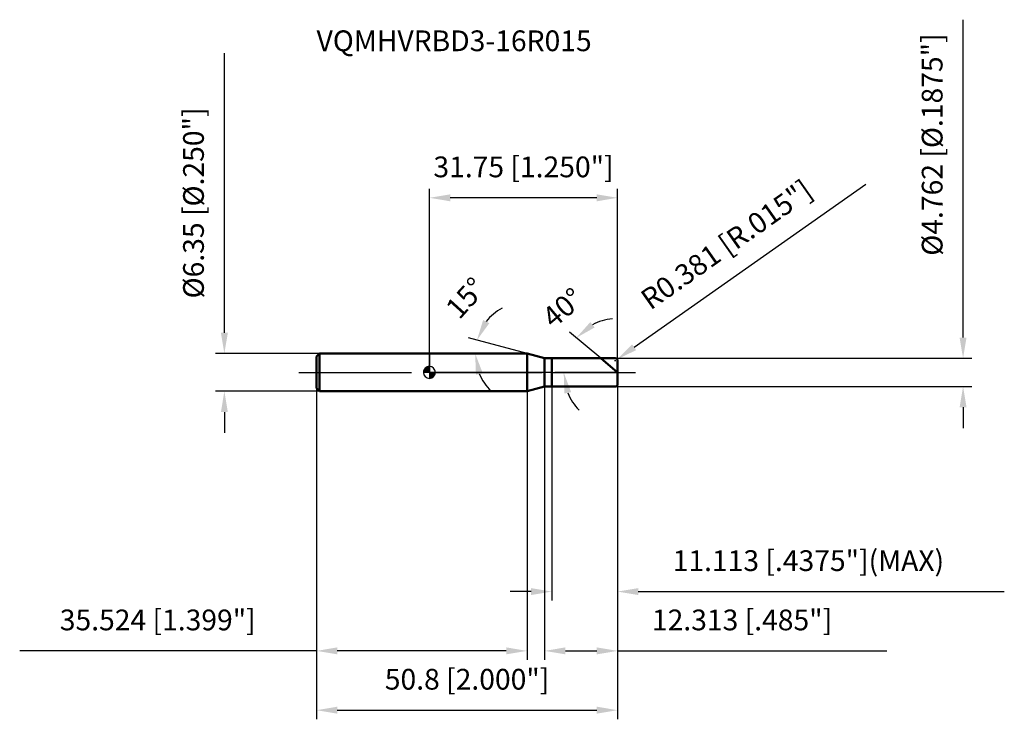
# Model space of a CAD drawing. Units: millimetres. Extents: x -69 to 97, y -60 to 59.
import ezdxf

# ---------------------------------------------------------------- set-up
doc = ezdxf.new("R2010")
doc.units = ezdxf.units.MM
doc.linetypes.add('CENTER2', pattern=[28.575, 19.05, -3.175, 3.175, -3.175])
for name, color, linetype, lineweight in [('1', 4, 'Continuous', 50), ('2', 7, 'Continuous', 25), ('4', 2, 'CENTER2', 25), ('cut', 1, 'Continuous', 25), ('nocut', 7, 'Continuous', 25), ('sk1', 4, 'Continuous', 50), ('sk2', 7, 'Continuous', 25), ('sk4', 2, 'CENTER2', 25), ('sk6', 5, 'Continuous', 35)]:
    doc.layers.add(name, color=color, linetype=linetype, lineweight=lineweight)
doc.layers.add('7', color=5, linetype='Continuous')
doc.styles.add('simplex', font='txt.shx', dxfattribs={"height": 3.5})
doc.styles.get("Standard").update_dxf_attribs({"font": 'txt.shx', "bigfont": '@extfont2.shx'})
doc.dimstyles.new('コピー - ISO-25', dxfattribs={"dimscale": 0, "dimtxt": 3.5, "dimasz": 3.5, "dimexe": 1.5, "dimexo": 0, "dimgap": 2.3, "dimtad": 1, "dimdec": 3, "dimdsep": 46, "dimtxsty": 'simplex', "dimcen": 0.09, "dimclrd": 256, "dimclre": 256, "dimclrt": 256, "dimadec": 0, "dimazin": 0, "dimtfac": 1, "dimtofl": 0, "dimtmove": 0, "dimatfit": 3, "dimfxl": 1, "dimtolj": 1, "dimlwd": -1, "dimlwe": -1, "dimarcsym": 0})

# ---------------------------------------------------------------- blocks, each defined once
blk = doc.blocks.new('zero block')
h = blk.add_hatch(color=7)
h.paths.add_polyline_path([(0, 1, 0.414214), (-1, 0), (0, 0)])
h.paths.add_polyline_path([(1, 0), (0, 0), (0, -1, 0.414214)])
at = {"color": 7, "ltscale": 0.2}
for p, q in [((-1, 0), (1, 0)), ((0, -1), (0, 1))]:
    blk.add_line(p, q, dxfattribs=at)
for start, end in [(90, 180), (180, 270), (0, 90), (270, 0)]:
    blk.add_arc((0, 0), 1, start, end, dxfattribs=at)
blk = doc.blocks.new('*D132')
at = {"layer": '2'}
for p, q in [((90.06, 5.88), (90.06, 59.48)), ((31.37, 2.38), (91.56, 2.38)), ((31.37, -2.38), (91.56, -2.38)), ((90.06, -5.88), (90.06, -9.38))]:
    blk.add_line(p, q, dxfattribs=at)
for points in [[(89.47, 5.88), (90.64, 5.88), (90.06, 2.38)], [(90.64, -5.88), (89.47, -5.88), (90.06, -2.38)]]:
    blk.add_solid(points, dxfattribs=at)
at = {"layer": 'Defpoints', "color": 0}
for p in [(31.37, 2.38), (31.37, -2.38), (90.06, -2.38)]:
    blk.add_point(p, dxfattribs=at)
at = {"layer": '2', "insert": (83.09, 57.18), "char_height": 3.5, "attachment_point": 3, "rotation": 90, "line_spacing_factor": 0.9, "style": 'simplex'}
blk.add_mtext('\\A1;%%c4.762 [%%c.1875"]', dxfattribs=at)
blk = doc.blocks.new('*D143')
at = {"layer": '2'}
for p, q in [((73.62, 31.71), (34.54, 4.23)), ((31.28, 2), (31.46, 2)), ((31.37, 1.91), (31.37, 2.09))]:
    blk.add_line(p, q, dxfattribs=at)
blk.add_solid([(34.21, 4.71), (34.88, 3.76), (31.68, 2.22)], dxfattribs=at)
at = {"layer": 'Defpoints', "color": 0}
for p in [(31.37, 2), (31.68, 2.22)]:
    blk.add_point(p, dxfattribs=at)
at = {"layer": '2', "insert": (35.28, 13.27), "char_height": 3.5, "attachment_point": 1, "rotation": 35.112, "line_spacing_factor": 0.9, "style": 'simplex'}
blk.add_mtext('\\A1;R0.381 [R.015"]', dxfattribs=at)
blk = doc.blocks.new('*D154')
at = {"layer": '2'}
for p, q in [((16.47, 3.18), (6.57, 5.83)), ((13.45, 3.18), (6.22, 3.18))]:
    blk.add_line(p, q, dxfattribs=at)
for start, end in [(118.8526, 141.9263), (203.0737, 226.1474)]:
    blk.add_arc((16.47, 3.18), 8.75, start, end, dxfattribs=at)
for points in [[(9.06, 8.83), (10.11, 8.31), (8.02, 5.44)], [(9, -0.14), (7.85, -0.37), (7.72, 3.18)]]:
    blk.add_solid(points, dxfattribs=at)
at = {"layer": 'Defpoints', "color": 0}
for p in [(7.76, 3.94), (13.45, 3.18), (13.49, 3.18), (16.47, 3.18), (16.51, 3.16)]:
    blk.add_point(p, dxfattribs=at)
at = {"layer": '2', "insert": (4.82, 13.73), "char_height": 3.5, "attachment_point": 2, "rotation": 47.8352, "line_spacing_factor": 0.9, "style": 'simplex'}
blk.add_mtext('\\A1;15%%d', dxfattribs=at)
blk = doc.blocks.new('*D165')
at = {"layer": '2'}
for p, q in [((28.91, 2.38), (23.64, 6.8)), ((31.75, 0), (21.16, 0))]:
    blk.add_line(p, q, dxfattribs=at)
for start, end in [(95.5805, 117.7902), (202.2098, 224.4195)]:
    blk.add_arc((31.75, 0), 9.09, start, end, dxfattribs=at)
for points in [[(27.15, 8.49), (27.88, 7.58), (24.79, 5.84)], [(23.91, -3.32), (22.77, -3.55), (22.66, 0)]]:
    blk.add_solid(points, dxfattribs=at)
at = {"layer": 'Defpoints', "color": 0}
for p in [(22.91, 2.1), (28.91, 2.38), (29.05, 2.26), (31.75, 0), (31.94, 0)]:
    blk.add_point(p, dxfattribs=at)
at = {"layer": '2', "insert": (21.36, 12.24), "char_height": 3.5, "attachment_point": 2, "rotation": 40.323, "line_spacing_factor": 0.9, "style": 'simplex'}
blk.add_mtext('\\A1;40%%d', dxfattribs=at)
blk = doc.blocks.new('*D176')
at = {"layer": '2'}
for p, q in [((19.44, -2.38), (19.44, -48.46)), ((31.75, -2), (31.75, -48.46)), ((22.94, -46.96), (28.25, -46.96)), ((31.75, -46.96), (77.18, -46.96))]:
    blk.add_line(p, q, dxfattribs=at)
for points in [[(22.94, -46.37), (22.94, -47.54), (19.44, -46.96)], [(28.25, -47.54), (28.25, -46.37), (31.75, -46.96)]]:
    blk.add_solid(points, dxfattribs=at)
at = {"layer": 'Defpoints', "color": 0}
for p in [(19.44, -2.38), (31.75, -2), (31.75, -46.96)]:
    blk.add_point(p, dxfattribs=at)
at = {"layer": '2', "insert": (37.55, -39.99), "char_height": 3.5, "attachment_point": 1, "line_spacing_factor": 0.9, "style": 'simplex'}
blk.add_mtext('\\A1;12.313 [.485"]', dxfattribs=at)
blk = doc.blocks.new('*D187')
at = {"layer": '2'}
for p, q in [((20.64, -2.38), (20.64, -38.46)), ((31.75, -2), (31.75, -38.46)), ((17.14, -36.96), (13.64, -36.96)), ((35.25, -36.96), (97.02, -36.96))]:
    blk.add_line(p, q, dxfattribs=at)
for points in [[(17.14, -37.54), (17.14, -36.37), (20.64, -36.96)], [(35.25, -36.37), (35.25, -37.54), (31.75, -36.96)]]:
    blk.add_solid(points, dxfattribs=at)
at = {"layer": 'Defpoints', "color": 0}
for p in [(20.64, -2.38), (31.75, -2), (20.64, -36.96)]:
    blk.add_point(p, dxfattribs=at)
at = {"layer": '2', "insert": (41.05, -29.99), "char_height": 3.5, "attachment_point": 1, "line_spacing_factor": 0.9, "style": 'simplex'}
blk.add_mtext('\\A1;11.113 [.4375"](MAX)', dxfattribs=at)
blk = doc.blocks.new('*D198')
at = {"layer": 'Defpoints', "color": 0}
for p in [(-34.61, 3.18), (-18.55, 3.18), (-18.55, -3.18)]:
    blk.add_point(p, dxfattribs=at)
at = {"layer": 'sk2'}
for p, q in [((-34.61, 6.68), (-34.61, 53.86)), ((-18.55, 3.18), (-36.11, 3.18)), ((-18.55, -3.18), (-36.11, -3.18)), ((-34.61, -6.68), (-34.61, -10.18))]:
    blk.add_line(p, q, dxfattribs=at)
for points in [[(-35.19, 6.68), (-34.02, 6.68), (-34.61, 3.18)], [(-34.02, -6.68), (-35.19, -6.68), (-34.61, -3.18)]]:
    blk.add_solid(points, dxfattribs=at)
at = {"layer": 'sk2', "insert": (-41.57, 12.48), "char_height": 3.5, "attachment_point": 1, "rotation": 90, "line_spacing_factor": 0.9, "style": 'simplex'}
blk.add_mtext('\\A1;%%c6.35 [%%c.250"]', dxfattribs=at)
blk = doc.blocks.new('*D209')
at = {"layer": 'Defpoints', "color": 0}
for p in [(-19.05, -2.68), (31.75, -2), (31.75, -56.96)]:
    blk.add_point(p, dxfattribs=at)
at = {"layer": 'sk2'}
for p, q in [((-19.05, -2.68), (-19.05, -58.46)), ((31.75, -2), (31.75, -58.46)), ((-15.55, -56.96), (28.25, -56.96))]:
    blk.add_line(p, q, dxfattribs=at)
for points in [[(-15.55, -56.37), (-15.55, -57.54), (-19.05, -56.96)], [(28.25, -57.54), (28.25, -56.37), (31.75, -56.96)]]:
    blk.add_solid(points, dxfattribs=at)
at = {"layer": 'sk2', "insert": (6.35, -49.99), "char_height": 3.5, "attachment_point": 2, "line_spacing_factor": 0.9, "style": 'simplex'}
blk.add_mtext('\\A1;50.8 [2.000"]', dxfattribs=at)
blk = doc.blocks.new('*D2110')
at = {"layer": 'Defpoints', "color": 0}
for p in [(-19.05, -2.68), (16.47, -3.18), (-19.05, -46.96)]:
    blk.add_point(p, dxfattribs=at)
at = {"layer": 'sk2'}
for p, q in [((-19.05, -2.68), (-19.05, -48.46)), ((16.47, -3.18), (16.47, -48.46)), ((-19.05, -46.96), (-69.15, -46.96)), ((12.97, -46.96), (-15.55, -46.96))]:
    blk.add_line(p, q, dxfattribs=at)
for points in [[(-15.55, -46.37), (-15.55, -47.54), (-19.05, -46.96)], [(12.97, -47.54), (12.97, -46.37), (16.47, -46.96)]]:
    blk.add_solid(points, dxfattribs=at)
at = {"layer": 'sk2', "insert": (-45.85, -39.99), "char_height": 3.5, "attachment_point": 2, "line_spacing_factor": 0.9, "style": 'simplex'}
blk.add_mtext('\\A1;35.524 [1.399"]', dxfattribs=at)
blk = doc.blocks.new('*D2211')
at = {"layer": '2'}
for p, q in [((0, 0), (0, 30.95)), ((31.75, 2), (31.75, 30.95)), ((28.25, 29.45), (3.5, 29.45))]:
    blk.add_line(p, q, dxfattribs=at)
for points in [[(3.5, 30.03), (3.5, 28.86), (0, 29.45)], [(28.25, 28.86), (28.25, 30.03), (31.75, 29.45)]]:
    blk.add_solid(points, dxfattribs=at)
at = {"layer": 'Defpoints', "color": 0}
for p in [(0, 29.45), (31.75, 2), (0, 0)]:
    blk.add_point(p, dxfattribs=at)
at = {"layer": '2', "insert": (15.88, 36.41), "char_height": 3.5, "attachment_point": 2, "line_spacing_factor": 0.9, "style": 'simplex'}
blk.add_mtext('\\A1;31.75 [1.250"]', dxfattribs=at)

msp = doc.modelspace()

# ---------------------------------------------------------------- linework, layer by layer
at = {"layer": '1'}
for p, q in [((16.4743, 3.175), (0, 3.175)), ((19.4375, 2.381), (16.4743, 3.175)), ((16.4743, 3.175), (16.4743, -3.175)), ((19.4375, 2.381), (31.369, 2.381)), ((19.4375, -2.381), (19.4375, 2.381)), ((20.6375, 2.381), (20.6375, -2.381)), ((31.75, 0), (28.9124, 2.381)), ((31.75, 2), (31.75, -2)), ((0, -3.175), (16.4743, -3.175)), ((16.4743, -3.175), (19.4375, -2.381)), ((31.369, -2.381), (19.4375, -2.381))]:
    msp.add_line(p, q, dxfattribs=at)
for centre, start, end in [((31.369, 2), 0, 90), ((31.369, -2), 270, 0)]:
    msp.add_arc(centre, 0.381, start, end, dxfattribs=at)
at = {"layer": '4'}
msp.add_line((0, 0), (34.75, 0), dxfattribs=at)
at = {"layer": '7'}
for p, q in [((20.6375, 2.381), (31.369, 2.381)), ((20.6375, 2.381), (20.6375, -2.381)), ((31.75, 2), (31.75, -2)), ((31.369, -2.381), (20.6375, -2.381))]:
    msp.add_line(p, q, dxfattribs=at)
for centre, start, end in [((31.369, 2), 0, 90), ((31.369, -2), 270, 0)]:
    msp.add_arc(centre, 0.381, start, end, dxfattribs=at)
at = {"layer": 'cut'}
for p, q in [((20.6375, 2.381), (31.369, 2.381)), ((20.6375, 2.381), (20.6375, 0)), ((31.75, 2), (31.75, 0)), ((20.6375, 0), (31.75, 0))]:
    msp.add_line(p, q, dxfattribs=at)
msp.add_arc((31.369, 2), 0.381, 0, 90, dxfattribs=at)
at = {"layer": 'nocut'}
for p, q in [((0, 3.175), (0, 0)), ((16.4743, 3.175), (0, 3.175)), ((19.4375, 2.381), (16.4743, 3.175)), ((19.4375, 2.381), (20.6375, 2.381)), ((20.6375, 2.381), (20.6375, 0)), ((20.6375, 0), (0, 0))]:
    msp.add_line(p, q, dxfattribs=at)
at = {"layer": 'sk1'}
for p, q in [((-19.05, 2.675), (-18.55, 3.175)), ((-19.05, 2.675), (-19.05, -2.675)), ((-18.55, 3.175), (-18.55, -3.175)), ((0, 3.175), (-18.55, 3.175)), ((-19.05, -2.675), (-18.55, -3.175)), ((-18.55, -3.175), (0, -3.175))]:
    msp.add_line(p, q, dxfattribs=at)
at = {"layer": 'sk4'}
msp.add_line((-22.05, 0), (0, 0), dxfattribs=at)

# ---------------------------------------------------------------- block references
at = {"rotation": 180}
msp.add_blockref('zero block', (0, 0), dxfattribs=at)

# ---------------------------------------------------------------- texts
at = {"layer": 'sk6', "insert": (-19.05, 57.675), "char_height": 3.5, "width": 47.6, "attachment_point": 1, "line_spacing_factor": 0.9}
msp.add_mtext('VQMHVRBD3-16R015', dxfattribs=at)

# ---------------------------------------------------------------- dimensions: what is measured, and where the dimension line sits
at = {"layer": '2'}
for base, p1, p2, angle, text, picture, middle in [((90.0579, -2.381), (31.369, 2.381), (31.369, -2.381), 270, '%%c<>', '*D132', (90.0579, 34.431)), ((20.6375, -36.9559957431), (31.75, -2), (20.6375, -2.381), 180, '<>(MAX)', '*D187', (67.8833333333, -36.9559957431))]:
    dim = msp.add_linear_dim(base=base, p1=p1, p2=p2, angle=angle, text=text, dimstyle='コピー - ISO-25', override={"dimscale": 1}, dxfattribs=at)
    dim.commit()
    dim.dimension.update_dxf_attribs({"geometry": picture, "text_midpoint": middle, "dimtype": 160})
dim = msp.add_linear_dim(base=(0, 29.4482), p1=(31.75, 2), p2=(0, 0), angle=180, dimstyle='コピー - ISO-25', override={"dimscale": 1}, dxfattribs=at)
dim.commit()
dim.dimension.update_dxf_attribs({"geometry": '*D2211', "text_midpoint": (15.875, 29.4482), "dimtype": 160})
dim = msp.add_radius_dim(center=(31.369, 2), mpoint=(31.6807, 2.2191), dimstyle='コピー - ISO-25', override={"dimscale": 1}, dxfattribs=at)
dim.commit()
dim.dimension.update_dxf_attribs({"geometry": '*D143', "text_midpoint": (52.8476, 22.7662)})
for base, line1, line2, picture, middle in [((7.7575, 3.9376), ((16.5131, 3.1646), (16.4743, 3.175)), ((13.4937, 3.175), (13.4535, 3.175)), '*D154', (9.9885, 9.0486)), ((22.909, 2.0954), ((29.055, 2.2614), (28.9124, 2.381)), ((31.9361, 0), (31.75, 0)), '*D165', (25.8705, 6.9272))]:
    dim = msp.add_angular_dim_2l(base=base, line1=line1, line2=line2, dimstyle='コピー - ISO-25', override={"dimscale": 1}, dxfattribs=at)
    dim.commit()
    dim.dimension.update_dxf_attribs({"geometry": picture, "text_midpoint": middle, "dimtype": 162})
dim = msp.add_linear_dim(base=(31.75, -46.9559957431), p1=(19.4375, -2.381), p2=(31.75, -2), dimstyle='コピー - ISO-25', override={"dimscale": 1}, dxfattribs=at)
dim.commit()
dim.dimension.update_dxf_attribs({"geometry": '*D176', "text_midpoint": (56.2166666667, -42.3226624097)})
at = {"layer": 'sk2'}
dim = msp.add_linear_dim(base=(-34.6078, 3.175), p1=(-18.55, -3.175), p2=(-18.55, 3.175), angle=90, text='%%c<>', dimstyle='コピー - ISO-25', override={"dimscale": 1}, dxfattribs=at)
dim.commit()
dim.dimension.update_dxf_attribs({"geometry": '*D198', "text_midpoint": (-34.6078, 32.0167), "dimtype": 160})
dim = msp.add_linear_dim(base=(-19.05, -46.956), p1=(16.4743, -3.175), p2=(-19.05, -2.675), angle=180, dimstyle='コピー - ISO-25', override={"dimscale": 1}, dxfattribs=at)
dim.commit()
dim.dimension.update_dxf_attribs({"geometry": '*D2110', "text_midpoint": (-45.85, -42.3227)})
dim = msp.add_linear_dim(base=(31.75, -56.956), p1=(-19.05, -2.675), p2=(31.75, -2), dimstyle='コピー - ISO-25', override={"dimscale": 1}, dxfattribs=at)
dim.commit()
dim.dimension.update_dxf_attribs({"geometry": '*D209', "text_midpoint": (6.35, -52.3227)})

doc.saveas('drawing.dxf')
